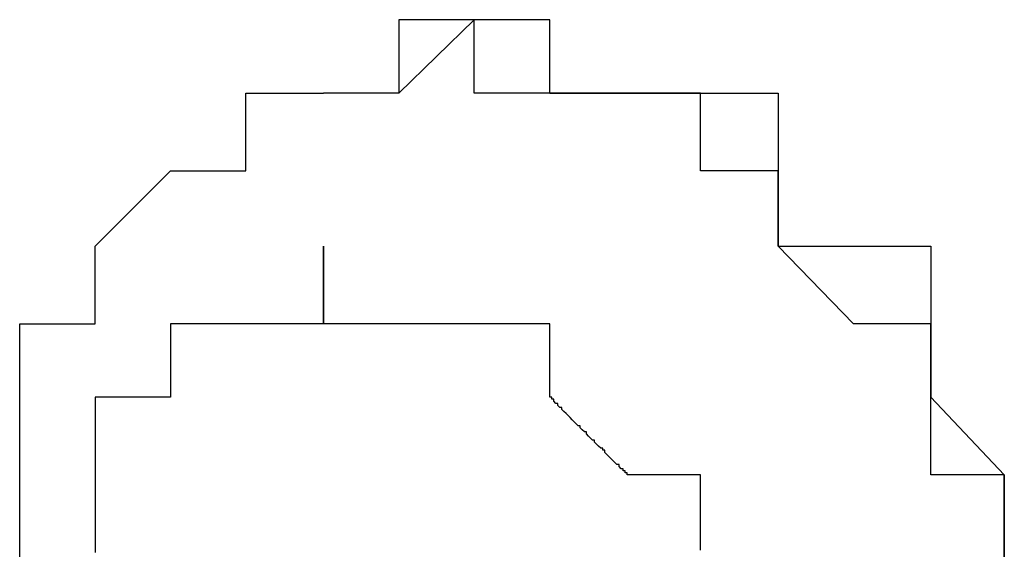
# Model space of a CAD drawing. Extents: x 0.3 to 87.8, y 9.3 to 98.4.
# Drawn here: x 19.6 to 20.1, y 72.3 to 72.5 of the extents above; entities that cross this region are included whole.
import ezdxf

# ---------------------------------------------------------------- set-up
doc = ezdxf.new("R2010")
doc.units = 0
doc.header["$LTSCALE"] = 25.4
doc.layers.get('0').update_dxf_attribs({"linetype": 'CONTINUOUS'})

msp = doc.modelspace()

# ---------------------------------------------------------------- linework, layer by layer
for p, q in [((19.869, 72.539), (19.832, 72.539)), ((19.832, 72.539), (19.832, 72.503)), ((19.869, 72.539), (19.832, 72.503)), ((19.906, 72.539), (19.869, 72.539)), ((19.869, 72.503), (19.869, 72.539)), ((19.906, 72.503), (19.906, 72.539)), ((19.757, 72.465), (19.757, 72.503)), ((19.757, 72.503), (19.795, 72.503)), ((19.832, 72.503), (19.795, 72.503)), ((19.832, 72.503), (19.795, 72.503)), ((19.906, 72.503), (19.869, 72.503)), ((19.906, 72.503), (19.944, 72.503)), ((19.944, 72.503), (19.906, 72.503)), ((19.944, 72.503), (19.98, 72.503)), ((19.98, 72.503), (19.944, 72.503)), ((19.98, 72.503), (20.018, 72.503)), ((19.98, 72.465), (19.98, 72.503)), ((20.018, 72.503), (20.018, 72.428)), ((19.683, 72.428), (19.72, 72.465)), ((19.72, 72.465), (19.757, 72.465)), ((20.018, 72.465), (19.98, 72.465)), ((20.018, 72.428), (20.018, 72.465)), ((19.683, 72.39), (19.683, 72.428)), ((19.795, 72.427), (19.795, 72.428)), ((19.795, 72.428), (19.795, 72.428)), ((19.795, 72.428), (19.795, 72.428)), ((19.795, 72.428), (19.795, 72.428)), ((19.795, 72.428), (19.795, 72.428)), ((19.795, 72.428), (19.795, 72.427)), ((19.795, 72.426), (19.795, 72.427)), ((19.795, 72.427), (19.795, 72.427)), ((19.795, 72.427), (19.795, 72.427)), ((19.795, 72.427), (19.795, 72.427)), ((19.795, 72.427), (19.795, 72.427)), ((19.795, 72.427), (19.795, 72.427)), ((19.795, 72.427), (19.795, 72.427)), ((19.795, 72.427), (19.795, 72.427)), ((19.795, 72.427), (19.795, 72.427)), ((19.795, 72.427), (19.795, 72.427)), ((19.795, 72.427), (19.795, 72.427)), ((19.795, 72.427), (19.795, 72.427)), ((19.795, 72.427), (19.795, 72.427)), ((19.795, 72.427), (19.795, 72.426)), ((19.795, 72.425), (19.795, 72.426)), ((19.795, 72.426), (19.795, 72.426)), ((19.795, 72.426), (19.795, 72.426)), ((19.795, 72.426), (19.795, 72.426)), ((19.795, 72.426), (19.795, 72.426)), ((19.795, 72.426), (19.795, 72.425)), ((20.018, 72.428), (20.055, 72.428)), ((20.055, 72.39), (20.018, 72.428)), ((20.055, 72.428), (20.093, 72.428)), ((20.093, 72.428), (20.093, 72.354)), ((19.795, 72.424), (19.795, 72.425)), ((19.795, 72.425), (19.795, 72.425)), ((19.795, 72.425), (19.795, 72.425)), ((19.795, 72.425), (19.795, 72.425)), ((19.795, 72.425), (19.795, 72.425)), ((19.795, 72.425), (19.795, 72.424)), ((19.795, 72.423), (19.795, 72.424)), ((19.795, 72.424), (19.795, 72.424)), ((19.795, 72.424), (19.795, 72.424)), ((19.795, 72.424), (19.795, 72.424)), ((19.795, 72.424), (19.795, 72.424)), ((19.795, 72.424), (19.795, 72.423)), ((19.795, 72.422), (19.795, 72.423)), ((19.795, 72.423), (19.795, 72.423)), ((19.795, 72.423), (19.795, 72.423)), ((19.795, 72.423), (19.795, 72.422)), ((19.795, 72.421), (19.795, 72.422)), ((19.795, 72.422), (19.795, 72.422)), ((19.795, 72.422), (19.795, 72.422)), ((19.795, 72.422), (19.795, 72.422)), ((19.795, 72.422), (19.795, 72.422)), ((19.795, 72.422), (19.795, 72.421)), ((19.795, 72.42), (19.795, 72.421)), ((19.795, 72.421), (19.795, 72.421)), ((19.795, 72.421), (19.795, 72.421)), ((19.795, 72.421), (19.795, 72.42)), ((19.795, 72.419), (19.795, 72.42)), ((19.795, 72.42), (19.795, 72.42)), ((19.795, 72.42), (19.795, 72.42)), ((19.795, 72.42), (19.795, 72.419)), ((19.795, 72.418), (19.795, 72.419)), ((19.795, 72.419), (19.795, 72.419)), ((19.795, 72.419), (19.795, 72.419)), ((19.795, 72.419), (19.795, 72.418)), ((19.795, 72.417), (19.795, 72.418)), ((19.795, 72.418), (19.795, 72.418)), ((19.795, 72.418), (19.795, 72.418)), ((19.795, 72.418), (19.795, 72.417)), ((19.795, 72.416), (19.795, 72.417)), ((19.795, 72.417), (19.795, 72.417)), ((19.795, 72.417), (19.795, 72.417)), ((19.795, 72.417), (19.795, 72.416)), ((19.795, 72.415), (19.795, 72.416)), ((19.795, 72.416), (19.795, 72.416)), ((19.795, 72.416), (19.795, 72.416)), ((19.795, 72.416), (19.795, 72.415)), ((19.795, 72.414), (19.795, 72.415)), ((19.795, 72.415), (19.795, 72.414)), ((19.795, 72.413), (19.795, 72.414)), ((19.795, 72.414), (19.795, 72.414)), ((19.795, 72.414), (19.795, 72.414)), ((19.795, 72.414), (19.795, 72.413)), ((19.795, 72.412), (19.795, 72.413)), ((19.795, 72.413), (19.795, 72.413)), ((19.795, 72.413), (19.795, 72.413)), ((19.795, 72.413), (19.795, 72.412)), ((19.795, 72.411), (19.795, 72.412)), ((19.795, 72.412), (19.795, 72.412)), ((19.795, 72.412), (19.795, 72.412)), ((19.795, 72.412), (19.795, 72.411)), ((19.795, 72.41), (19.795, 72.411)), ((19.795, 72.411), (19.795, 72.41)), ((19.795, 72.409), (19.795, 72.41)), ((19.795, 72.41), (19.795, 72.41)), ((19.795, 72.41), (19.795, 72.41)), ((19.795, 72.41), (19.795, 72.409)), ((19.795, 72.408), (19.795, 72.409)), ((19.795, 72.409), (19.795, 72.409)), ((19.795, 72.409), (19.795, 72.409)), ((19.795, 72.409), (19.795, 72.408)), ((19.795, 72.407), (19.795, 72.408)), ((19.795, 72.408), (19.795, 72.408)), ((19.795, 72.408), (19.795, 72.408)), ((19.795, 72.408), (19.795, 72.407)), ((19.795, 72.406), (19.795, 72.407)), ((19.795, 72.407), (19.795, 72.406)), ((19.795, 72.405), (19.795, 72.406)), ((19.795, 72.406), (19.795, 72.406)), ((19.795, 72.406), (19.795, 72.406)), ((19.795, 72.406), (19.795, 72.405)), ((19.795, 72.404), (19.795, 72.405)), ((19.795, 72.405), (19.795, 72.405)), ((19.795, 72.405), (19.795, 72.405)), ((19.795, 72.405), (19.795, 72.404)), ((19.795, 72.403), (19.795, 72.404)), ((19.795, 72.404), (19.795, 72.404)), ((19.795, 72.404), (19.795, 72.404)), ((19.795, 72.404), (19.795, 72.403)), ((19.795, 72.402), (19.795, 72.403)), ((19.795, 72.403), (19.795, 72.402)), ((19.795, 72.401), (19.795, 72.402)), ((19.795, 72.402), (19.795, 72.402)), ((19.795, 72.402), (19.795, 72.402)), ((19.795, 72.402), (19.795, 72.401)), ((19.795, 72.4), (19.795, 72.401)), ((19.795, 72.401), (19.795, 72.401)), ((19.795, 72.401), (19.795, 72.401)), ((19.795, 72.401), (19.795, 72.4)), ((19.795, 72.399), (19.795, 72.4)), ((19.795, 72.4), (19.795, 72.4)), ((19.795, 72.4), (19.795, 72.4)), ((19.795, 72.4), (19.795, 72.399)), ((19.795, 72.398), (19.795, 72.399)), ((19.795, 72.399), (19.795, 72.399)), ((19.795, 72.399), (19.795, 72.399)), ((19.795, 72.399), (19.795, 72.398)), ((19.795, 72.397), (19.795, 72.398)), ((19.795, 72.398), (19.795, 72.398)), ((19.795, 72.398), (19.795, 72.398)), ((19.795, 72.398), (19.795, 72.397)), ((19.795, 72.396), (19.795, 72.397)), ((19.795, 72.397), (19.795, 72.397)), ((19.795, 72.397), (19.795, 72.397)), ((19.795, 72.397), (19.795, 72.396)), ((19.795, 72.395), (19.795, 72.396)), ((19.795, 72.396), (19.795, 72.396)), ((19.795, 72.396), (19.795, 72.396)), ((19.795, 72.396), (19.795, 72.396)), ((19.795, 72.396), (19.795, 72.396)), ((19.795, 72.396), (19.795, 72.395)), ((19.795, 72.394), (19.795, 72.395)), ((19.795, 72.395), (19.795, 72.395)), ((19.795, 72.395), (19.795, 72.395)), ((19.795, 72.395), (19.795, 72.394)), ((19.795, 72.393), (19.795, 72.394)), ((19.795, 72.394), (19.795, 72.394)), ((19.795, 72.394), (19.795, 72.394)), ((19.795, 72.394), (19.795, 72.394)), ((19.795, 72.394), (19.795, 72.394)), ((19.795, 72.394), (19.795, 72.393)), ((19.795, 72.392), (19.795, 72.393)), ((19.795, 72.393), (19.795, 72.393)), ((19.795, 72.393), (19.795, 72.393)), ((19.795, 72.393), (19.795, 72.393)), ((19.795, 72.393), (19.795, 72.393)), ((19.795, 72.393), (19.795, 72.392)), ((19.646, 72.13), (19.646, 72.39)), ((19.646, 72.39), (19.683, 72.39)), ((19.721, 72.39), (19.72, 72.39)), ((19.72, 72.39), (19.72, 72.39)), ((19.72, 72.39), (19.72, 72.39)), ((19.72, 72.39), (19.72, 72.39)), ((19.72, 72.39), (19.72, 72.39)), ((19.72, 72.39), (19.72, 72.39)), ((19.72, 72.39), (19.72, 72.39)), ((19.72, 72.39), (19.72, 72.39)), ((19.72, 72.39), (19.72, 72.39)), ((19.72, 72.39), (19.72, 72.39)), ((19.72, 72.39), (19.72, 72.39)), ((19.72, 72.39), (19.72, 72.39)), ((19.72, 72.39), (19.72, 72.39)), ((19.72, 72.39), (19.72, 72.389)), ((19.72, 72.389), (19.72, 72.389)), ((19.72, 72.389), (19.72, 72.389)), ((19.72, 72.389), (19.72, 72.389)), ((19.72, 72.389), (19.72, 72.389)), ((19.72, 72.389), (19.72, 72.388)), ((19.72, 72.388), (19.72, 72.388)), ((19.72, 72.388), (19.72, 72.388)), ((19.72, 72.388), (19.72, 72.387)), ((19.722, 72.39), (19.721, 72.39)), ((19.721, 72.39), (19.721, 72.39)), ((19.721, 72.39), (19.721, 72.39)), ((19.721, 72.39), (19.721, 72.39)), ((19.723, 72.39), (19.722, 72.39)), ((19.722, 72.39), (19.722, 72.39)), ((19.722, 72.39), (19.722, 72.39)), ((19.722, 72.39), (19.722, 72.39)), ((19.724, 72.39), (19.723, 72.39)), ((19.723, 72.39), (19.723, 72.39)), ((19.723, 72.39), (19.723, 72.39)), ((19.725, 72.39), (19.724, 72.39)), ((19.724, 72.39), (19.724, 72.39)), ((19.726, 72.39), (19.725, 72.39)), ((19.725, 72.39), (19.725, 72.39)), ((19.727, 72.39), (19.726, 72.39)), ((19.726, 72.39), (19.726, 72.39)), ((19.726, 72.39), (19.726, 72.39)), ((19.728, 72.39), (19.727, 72.39)), ((19.727, 72.39), (19.727, 72.39)), ((19.729, 72.39), (19.728, 72.39)), ((19.728, 72.39), (19.728, 72.39)), ((19.73, 72.39), (19.729, 72.39)), ((19.729, 72.39), (19.729, 72.39)), ((19.731, 72.39), (19.73, 72.39)), ((19.73, 72.39), (19.73, 72.39)), ((19.732, 72.39), (19.731, 72.39)), ((19.731, 72.39), (19.731, 72.39)), ((19.733, 72.39), (19.732, 72.39)), ((19.734, 72.39), (19.733, 72.39)), ((19.733, 72.39), (19.733, 72.39)), ((19.735, 72.39), (19.734, 72.39)), ((19.734, 72.39), (19.734, 72.39)), ((19.736, 72.39), (19.735, 72.39)), ((19.735, 72.39), (19.735, 72.39)), ((19.737, 72.39), (19.736, 72.39)), ((19.738, 72.39), (19.737, 72.39)), ((19.737, 72.39), (19.737, 72.39)), ((19.739, 72.39), (19.738, 72.39)), ((19.738, 72.39), (19.738, 72.39)), ((19.74, 72.39), (19.739, 72.39)), ((19.739, 72.39), (19.739, 72.39)), ((19.741, 72.39), (19.74, 72.39)), ((19.742, 72.39), (19.741, 72.39)), ((19.741, 72.39), (19.741, 72.39)), ((19.743, 72.39), (19.742, 72.39)), ((19.742, 72.39), (19.742, 72.39)), ((19.744, 72.39), (19.743, 72.39)), ((19.743, 72.39), (19.743, 72.39)), ((19.745, 72.39), (19.744, 72.39)), ((19.746, 72.39), (19.745, 72.39)), ((19.745, 72.39), (19.745, 72.39)), ((19.747, 72.39), (19.746, 72.39)), ((19.746, 72.39), (19.746, 72.39)), ((19.748, 72.39), (19.747, 72.39)), ((19.747, 72.39), (19.747, 72.39)), ((19.749, 72.39), (19.748, 72.39)), ((19.748, 72.39), (19.748, 72.39)), ((19.75, 72.39), (19.749, 72.39)), ((19.749, 72.39), (19.749, 72.39)), ((19.751, 72.39), (19.75, 72.39)), ((19.75, 72.39), (19.75, 72.39)), ((19.752, 72.39), (19.751, 72.39)), ((19.751, 72.39), (19.751, 72.39)), ((19.753, 72.39), (19.752, 72.39)), ((19.752, 72.39), (19.752, 72.39)), ((19.752, 72.39), (19.752, 72.39)), ((19.754, 72.39), (19.753, 72.39)), ((19.753, 72.39), (19.753, 72.39)), ((19.755, 72.39), (19.754, 72.39)), ((19.754, 72.39), (19.754, 72.39)), ((19.754, 72.39), (19.754, 72.39)), ((19.756, 72.39), (19.755, 72.39)), ((19.755, 72.39), (19.755, 72.39)), ((19.755, 72.39), (19.755, 72.39)), ((19.755, 72.39), (19.755, 72.39)), ((19.757, 72.39), (19.756, 72.39)), ((19.756, 72.39), (19.756, 72.39)), ((19.756, 72.39), (19.756, 72.39)), ((19.756, 72.39), (19.756, 72.39)), ((19.756, 72.39), (19.756, 72.39)), ((19.758, 72.39), (19.757, 72.39)), ((19.757, 72.39), (19.757, 72.39)), ((19.757, 72.39), (19.757, 72.39)), ((19.757, 72.39), (19.757, 72.39)), ((19.757, 72.39), (19.757, 72.39)), ((19.757, 72.39), (19.757, 72.39)), ((19.757, 72.39), (19.757, 72.39)), ((19.757, 72.39), (19.757, 72.39)), ((19.759, 72.39), (19.758, 72.39)), ((19.758, 72.39), (19.758, 72.39)), ((19.758, 72.39), (19.758, 72.39)), ((19.758, 72.39), (19.758, 72.39)), ((19.758, 72.39), (19.758, 72.39)), ((19.758, 72.39), (19.758, 72.39)), ((19.76, 72.39), (19.759, 72.39)), ((19.759, 72.39), (19.759, 72.39)), ((19.759, 72.39), (19.759, 72.39)), ((19.759, 72.39), (19.759, 72.39)), ((19.761, 72.39), (19.76, 72.39)), ((19.76, 72.39), (19.76, 72.39)), ((19.76, 72.39), (19.76, 72.39)), ((19.762, 72.39), (19.761, 72.39)), ((19.761, 72.39), (19.761, 72.39)), ((19.761, 72.39), (19.761, 72.39)), ((19.763, 72.39), (19.762, 72.39)), ((19.762, 72.39), (19.762, 72.39)), ((19.764, 72.39), (19.763, 72.39)), ((19.763, 72.39), (19.763, 72.39)), ((19.763, 72.39), (19.763, 72.39)), ((19.765, 72.39), (19.764, 72.39)), ((19.764, 72.39), (19.764, 72.39)), ((19.766, 72.39), (19.765, 72.39)), ((19.765, 72.39), (19.765, 72.39)), ((19.767, 72.39), (19.766, 72.39)), ((19.766, 72.39), (19.766, 72.39)), ((19.768, 72.39), (19.767, 72.39)), ((19.767, 72.39), (19.767, 72.39)), ((19.769, 72.39), (19.768, 72.39)), ((19.768, 72.39), (19.768, 72.39)), ((19.77, 72.39), (19.769, 72.39)), ((19.769, 72.39), (19.769, 72.39)), ((19.771, 72.39), (19.77, 72.39)), ((19.772, 72.39), (19.771, 72.39)), ((19.771, 72.39), (19.771, 72.39)), ((19.773, 72.39), (19.772, 72.39)), ((19.772, 72.39), (19.772, 72.39)), ((19.774, 72.39), (19.773, 72.39)), ((19.773, 72.39), (19.773, 72.39)), ((19.775, 72.39), (19.774, 72.39)), ((19.776, 72.39), (19.775, 72.39)), ((19.775, 72.39), (19.775, 72.39)), ((19.777, 72.39), (19.776, 72.39)), ((19.776, 72.39), (19.776, 72.39)), ((19.778, 72.39), (19.777, 72.39)), ((19.777, 72.39), (19.777, 72.39)), ((19.779, 72.39), (19.778, 72.39)), ((19.78, 72.39), (19.779, 72.39)), ((19.779, 72.39), (19.779, 72.39)), ((19.781, 72.39), (19.78, 72.39)), ((19.78, 72.39), (19.78, 72.39)), ((19.782, 72.39), (19.781, 72.39)), ((19.781, 72.39), (19.781, 72.39)), ((19.783, 72.39), (19.782, 72.39)), ((19.784, 72.39), (19.783, 72.39)), ((19.783, 72.39), (19.783, 72.39)), ((19.785, 72.39), (19.784, 72.39)), ((19.784, 72.39), (19.784, 72.39)), ((19.786, 72.39), (19.785, 72.39)), ((19.785, 72.39), (19.785, 72.39)), ((19.787, 72.39), (19.786, 72.39)), ((19.786, 72.39), (19.786, 72.39)), ((19.788, 72.39), (19.787, 72.39)), ((19.787, 72.39), (19.787, 72.39)), ((19.789, 72.39), (19.788, 72.39)), ((19.788, 72.39), (19.788, 72.39)), ((19.79, 72.39), (19.789, 72.39)), ((19.789, 72.39), (19.789, 72.39)), ((19.789, 72.39), (19.789, 72.39)), ((19.791, 72.39), (19.79, 72.39)), ((19.79, 72.39), (19.79, 72.39)), ((19.792, 72.39), (19.791, 72.39)), ((19.791, 72.39), (19.791, 72.39)), ((19.791, 72.39), (19.791, 72.39)), ((19.793, 72.39), (19.792, 72.39)), ((19.792, 72.39), (19.792, 72.39)), ((19.792, 72.39), (19.792, 72.39)), ((19.794, 72.39), (19.793, 72.39)), ((19.793, 72.39), (19.793, 72.39)), ((19.793, 72.39), (19.793, 72.39)), ((19.795, 72.39), (19.794, 72.39)), ((19.794, 72.39), (19.794, 72.39)), ((19.794, 72.39), (19.794, 72.39)), ((19.794, 72.39), (19.794, 72.39)), ((19.794, 72.39), (19.794, 72.39)), ((19.794, 72.39), (19.794, 72.39)), ((19.794, 72.39), (19.794, 72.39)), ((19.795, 72.391), (19.795, 72.392)), ((19.795, 72.392), (19.795, 72.392)), ((19.795, 72.392), (19.795, 72.392)), ((19.795, 72.392), (19.795, 72.392)), ((19.795, 72.392), (19.795, 72.392)), ((19.795, 72.392), (19.795, 72.392)), ((19.795, 72.392), (19.795, 72.392)), ((19.795, 72.392), (19.795, 72.391)), ((19.795, 72.39), (19.795, 72.391)), ((19.795, 72.391), (19.795, 72.391)), ((19.795, 72.391), (19.795, 72.391)), ((19.795, 72.391), (19.795, 72.391)), ((19.795, 72.391), (19.795, 72.391)), ((19.795, 72.391), (19.795, 72.391)), ((19.795, 72.391), (19.795, 72.391)), ((19.795, 72.391), (19.795, 72.391)), ((19.795, 72.391), (19.795, 72.391)), ((19.795, 72.391), (19.795, 72.391)), ((19.795, 72.391), (19.795, 72.391)), ((19.795, 72.391), (19.795, 72.39)), ((19.796, 72.39), (19.795, 72.39)), ((19.795, 72.39), (19.795, 72.39)), ((19.795, 72.39), (19.795, 72.39)), ((19.795, 72.39), (19.795, 72.39)), ((19.795, 72.39), (19.795, 72.39)), ((19.795, 72.39), (19.795, 72.39)), ((19.795, 72.39), (19.795, 72.39)), ((19.795, 72.39), (19.795, 72.39)), ((19.795, 72.39), (19.795, 72.39)), ((19.795, 72.39), (19.795, 72.39)), ((19.795, 72.39), (19.795, 72.39)), ((19.795, 72.39), (19.795, 72.39)), ((19.797, 72.39), (19.796, 72.39)), ((19.796, 72.39), (19.796, 72.39)), ((19.796, 72.39), (19.796, 72.39)), ((19.796, 72.39), (19.796, 72.39)), ((19.798, 72.39), (19.797, 72.39)), ((19.797, 72.39), (19.797, 72.39)), ((19.797, 72.39), (19.797, 72.39)), ((19.799, 72.39), (19.798, 72.39)), ((19.798, 72.39), (19.798, 72.39)), ((19.798, 72.39), (19.798, 72.39)), ((19.8, 72.39), (19.799, 72.39)), ((19.799, 72.39), (19.799, 72.39)), ((19.799, 72.39), (19.799, 72.39)), ((19.801, 72.39), (19.8, 72.39)), ((19.8, 72.39), (19.8, 72.39)), ((19.802, 72.39), (19.801, 72.39)), ((19.801, 72.39), (19.801, 72.39)), ((19.801, 72.39), (19.801, 72.39)), ((19.803, 72.39), (19.802, 72.39)), ((19.802, 72.39), (19.802, 72.39)), ((19.804, 72.39), (19.803, 72.39)), ((19.803, 72.39), (19.803, 72.39)), ((19.805, 72.39), (19.804, 72.39)), ((19.804, 72.39), (19.804, 72.39)), ((19.806, 72.39), (19.805, 72.39)), ((19.805, 72.39), (19.805, 72.39)), ((19.807, 72.39), (19.806, 72.39)), ((19.806, 72.39), (19.806, 72.39)), ((19.808, 72.39), (19.807, 72.39)), ((19.809, 72.39), (19.808, 72.39)), ((19.808, 72.39), (19.808, 72.39)), ((19.81, 72.39), (19.809, 72.39)), ((19.809, 72.39), (19.809, 72.39)), ((19.811, 72.39), (19.81, 72.39)), ((19.81, 72.39), (19.81, 72.39)), ((19.812, 72.39), (19.811, 72.39)), ((19.813, 72.39), (19.812, 72.39)), ((19.812, 72.39), (19.812, 72.39)), ((19.814, 72.39), (19.813, 72.39)), ((19.813, 72.39), (19.813, 72.39)), ((19.815, 72.39), (19.814, 72.39)), ((19.814, 72.39), (19.814, 72.39)), ((19.816, 72.39), (19.815, 72.39)), ((19.817, 72.39), (19.816, 72.39)), ((19.816, 72.39), (19.816, 72.39)), ((19.818, 72.39), (19.817, 72.39)), ((19.817, 72.39), (19.817, 72.39)), ((19.819, 72.39), (19.818, 72.39)), ((19.818, 72.39), (19.818, 72.39)), ((19.82, 72.39), (19.819, 72.39)), ((19.821, 72.39), (19.82, 72.39)), ((19.82, 72.39), (19.82, 72.39)), ((19.822, 72.39), (19.821, 72.39)), ((19.821, 72.39), (19.821, 72.39)), ((19.823, 72.39), (19.822, 72.39)), ((19.822, 72.39), (19.822, 72.39)), ((19.824, 72.39), (19.823, 72.39)), ((19.823, 72.39), (19.823, 72.39)), ((19.825, 72.39), (19.824, 72.39)), ((19.824, 72.39), (19.824, 72.39)), ((19.826, 72.39), (19.825, 72.39)), ((19.825, 72.39), (19.825, 72.39)), ((19.827, 72.39), (19.826, 72.39)), ((19.826, 72.39), (19.826, 72.39)), ((19.828, 72.39), (19.827, 72.39)), ((19.827, 72.39), (19.827, 72.39)), ((19.827, 72.39), (19.827, 72.39)), ((19.829, 72.39), (19.828, 72.39)), ((19.828, 72.39), (19.828, 72.39)), ((19.83, 72.39), (19.829, 72.39)), ((19.829, 72.39), (19.829, 72.39)), ((19.829, 72.39), (19.829, 72.39)), ((19.831, 72.39), (19.83, 72.39)), ((19.83, 72.39), (19.83, 72.39)), ((19.83, 72.39), (19.83, 72.39)), ((19.832, 72.39), (19.831, 72.39)), ((19.831, 72.39), (19.831, 72.39)), ((19.831, 72.39), (19.831, 72.39)), ((19.831, 72.39), (19.831, 72.39)), ((19.831, 72.39), (19.831, 72.39)), ((19.833, 72.39), (19.832, 72.39)), ((19.832, 72.39), (19.832, 72.39)), ((19.832, 72.39), (19.832, 72.39)), ((19.832, 72.39), (19.832, 72.39)), ((19.832, 72.39), (19.832, 72.39)), ((19.832, 72.39), (19.832, 72.39)), ((19.832, 72.39), (19.832, 72.39)), ((19.832, 72.39), (19.832, 72.39)), ((19.834, 72.39), (19.833, 72.39)), ((19.833, 72.39), (19.833, 72.39)), ((19.833, 72.39), (19.833, 72.39)), ((19.833, 72.39), (19.833, 72.39)), ((19.833, 72.39), (19.833, 72.39)), ((19.833, 72.39), (19.833, 72.39)), ((19.835, 72.39), (19.834, 72.39)), ((19.834, 72.39), (19.834, 72.39)), ((19.834, 72.39), (19.834, 72.39)), ((19.834, 72.39), (19.834, 72.39)), ((19.836, 72.39), (19.835, 72.39)), ((19.835, 72.39), (19.835, 72.39)), ((19.835, 72.39), (19.835, 72.39)), ((19.837, 72.39), (19.836, 72.39)), ((19.836, 72.39), (19.836, 72.39)), ((19.836, 72.39), (19.836, 72.39)), ((19.838, 72.39), (19.837, 72.39)), ((19.837, 72.39), (19.837, 72.39)), ((19.837, 72.39), (19.837, 72.39)), ((19.839, 72.39), (19.838, 72.39)), ((19.838, 72.39), (19.838, 72.39)), ((19.84, 72.39), (19.839, 72.39)), ((19.839, 72.39), (19.839, 72.39)), ((19.841, 72.39), (19.84, 72.39)), ((19.84, 72.39), (19.84, 72.39)), ((19.842, 72.39), (19.841, 72.39)), ((19.841, 72.39), (19.841, 72.39)), ((19.843, 72.39), (19.842, 72.39)), ((19.842, 72.39), (19.842, 72.39)), ((19.844, 72.39), (19.843, 72.39)), ((19.843, 72.39), (19.843, 72.39)), ((19.845, 72.39), (19.844, 72.39)), ((19.844, 72.39), (19.844, 72.39)), ((19.846, 72.39), (19.845, 72.39)), ((19.845, 72.39), (19.845, 72.39)), ((19.847, 72.39), (19.846, 72.39)), ((19.846, 72.39), (19.846, 72.39)), ((19.848, 72.39), (19.847, 72.39)), ((19.847, 72.39), (19.847, 72.39)), ((19.849, 72.39), (19.848, 72.39)), ((19.85, 72.39), (19.849, 72.39)), ((19.849, 72.39), (19.849, 72.39)), ((19.851, 72.39), (19.85, 72.39)), ((19.85, 72.39), (19.85, 72.39)), ((19.852, 72.39), (19.851, 72.39)), ((19.851, 72.39), (19.851, 72.39)), ((19.853, 72.39), (19.852, 72.39)), ((19.852, 72.39), (19.852, 72.39)), ((19.854, 72.39), (19.853, 72.39)), ((19.855, 72.39), (19.854, 72.39)), ((19.854, 72.39), (19.854, 72.39)), ((19.856, 72.39), (19.855, 72.39)), ((19.855, 72.39), (19.855, 72.39)), ((19.857, 72.39), (19.856, 72.39)), ((19.856, 72.39), (19.856, 72.39)), ((19.858, 72.39), (19.857, 72.39)), ((19.857, 72.39), (19.857, 72.39)), ((19.859, 72.39), (19.858, 72.39)), ((19.858, 72.39), (19.858, 72.39)), ((19.86, 72.39), (19.859, 72.39)), ((19.859, 72.39), (19.859, 72.39)), ((19.861, 72.39), (19.86, 72.39)), ((19.86, 72.39), (19.86, 72.39)), ((19.862, 72.39), (19.861, 72.39)), ((19.861, 72.39), (19.861, 72.39)), ((19.863, 72.39), (19.862, 72.39)), ((19.862, 72.39), (19.862, 72.39)), ((19.864, 72.39), (19.863, 72.39)), ((19.863, 72.39), (19.863, 72.39)), ((19.863, 72.39), (19.863, 72.39)), ((19.865, 72.39), (19.864, 72.39)), ((19.864, 72.39), (19.864, 72.39)), ((19.866, 72.39), (19.865, 72.39)), ((19.865, 72.39), (19.865, 72.39)), ((19.865, 72.39), (19.865, 72.39)), ((19.867, 72.39), (19.866, 72.39)), ((19.866, 72.39), (19.866, 72.39)), ((19.866, 72.39), (19.866, 72.39)), ((19.868, 72.39), (19.867, 72.39)), ((19.867, 72.39), (19.867, 72.39)), ((19.867, 72.39), (19.867, 72.39)), ((19.867, 72.39), (19.867, 72.39)), ((19.869, 72.39), (19.868, 72.39)), ((19.868, 72.39), (19.868, 72.39)), ((19.868, 72.39), (19.868, 72.39)), ((19.868, 72.39), (19.868, 72.39)), ((19.868, 72.39), (19.868, 72.39)), ((19.868, 72.39), (19.868, 72.39)), ((19.869, 72.39), (19.869, 72.39)), ((19.87, 72.39), (19.869, 72.39)), ((19.869, 72.39), (19.869, 72.39)), ((19.869, 72.39), (19.869, 72.39)), ((19.869, 72.39), (19.869, 72.39)), ((19.869, 72.39), (19.869, 72.39)), ((19.869, 72.39), (19.869, 72.39)), ((19.869, 72.39), (19.869, 72.39)), ((19.871, 72.39), (19.87, 72.39)), ((19.87, 72.39), (19.87, 72.39)), ((19.87, 72.39), (19.87, 72.39)), ((19.87, 72.39), (19.87, 72.39)), ((19.87, 72.39), (19.87, 72.39)), ((19.872, 72.39), (19.871, 72.39)), ((19.871, 72.39), (19.871, 72.39)), ((19.871, 72.39), (19.871, 72.39)), ((19.873, 72.39), (19.872, 72.39)), ((19.872, 72.39), (19.872, 72.39)), ((19.872, 72.39), (19.872, 72.39)), ((19.874, 72.39), (19.873, 72.39)), ((19.873, 72.39), (19.873, 72.39)), ((19.875, 72.39), (19.874, 72.39)), ((19.874, 72.39), (19.874, 72.39)), ((19.874, 72.39), (19.874, 72.39)), ((19.876, 72.39), (19.875, 72.39)), ((19.875, 72.39), (19.875, 72.39)), ((19.877, 72.39), (19.876, 72.39)), ((19.876, 72.39), (19.876, 72.39)), ((19.878, 72.39), (19.877, 72.39)), ((19.877, 72.39), (19.877, 72.39)), ((19.879, 72.39), (19.878, 72.39)), ((19.878, 72.39), (19.878, 72.39)), ((19.88, 72.39), (19.879, 72.39)), ((19.879, 72.39), (19.879, 72.39)), ((19.881, 72.39), (19.88, 72.39)), ((19.88, 72.39), (19.88, 72.39)), ((19.882, 72.39), (19.881, 72.39)), ((19.881, 72.39), (19.881, 72.39)), ((19.883, 72.39), (19.882, 72.39)), ((19.884, 72.39), (19.883, 72.39)), ((19.883, 72.39), (19.883, 72.39)), ((19.885, 72.39), (19.884, 72.39)), ((19.884, 72.39), (19.884, 72.39)), ((19.886, 72.39), (19.885, 72.39)), ((19.885, 72.39), (19.885, 72.39)), ((19.887, 72.39), (19.886, 72.39)), ((19.888, 72.39), (19.887, 72.39)), ((19.887, 72.39), (19.887, 72.39)), ((19.889, 72.39), (19.888, 72.39)), ((19.888, 72.39), (19.888, 72.39)), ((19.89, 72.39), (19.889, 72.39)), ((19.889, 72.39), (19.889, 72.39)), ((19.891, 72.39), (19.89, 72.39)), ((19.892, 72.39), (19.891, 72.39)), ((19.891, 72.39), (19.891, 72.39)), ((19.893, 72.39), (19.892, 72.39)), ((19.892, 72.39), (19.892, 72.39)), ((19.894, 72.39), (19.893, 72.39)), ((19.893, 72.39), (19.893, 72.39)), ((19.895, 72.39), (19.894, 72.39)), ((19.896, 72.39), (19.895, 72.39)), ((19.895, 72.39), (19.895, 72.39)), ((19.897, 72.39), (19.896, 72.39)), ((19.896, 72.39), (19.896, 72.39)), ((19.898, 72.39), (19.897, 72.39)), ((19.897, 72.39), (19.897, 72.39)), ((19.899, 72.39), (19.898, 72.39)), ((19.898, 72.39), (19.898, 72.39)), ((19.9, 72.39), (19.899, 72.39)), ((19.899, 72.39), (19.899, 72.39)), ((19.899, 72.39), (19.899, 72.39)), ((19.901, 72.39), (19.9, 72.39)), ((19.9, 72.39), (19.9, 72.39)), ((19.902, 72.39), (19.901, 72.39)), ((19.901, 72.39), (19.901, 72.39)), ((19.903, 72.39), (19.902, 72.39)), ((19.902, 72.39), (19.902, 72.39)), ((19.902, 72.39), (19.902, 72.39)), ((19.904, 72.39), (19.903, 72.39)), ((19.903, 72.39), (19.903, 72.39)), ((19.903, 72.39), (19.903, 72.39)), ((19.905, 72.39), (19.904, 72.39)), ((19.904, 72.39), (19.904, 72.39)), ((19.904, 72.39), (19.904, 72.39)), ((19.906, 72.39), (19.905, 72.39)), ((19.905, 72.39), (19.905, 72.39)), ((19.905, 72.39), (19.905, 72.39)), ((19.905, 72.39), (19.905, 72.39)), ((19.905, 72.39), (19.905, 72.39)), ((19.906, 72.389), (19.906, 72.39)), ((19.906, 72.39), (19.906, 72.39)), ((19.906, 72.39), (19.906, 72.39)), ((19.906, 72.39), (19.906, 72.39)), ((19.906, 72.39), (19.906, 72.39)), ((19.906, 72.39), (19.906, 72.39)), ((19.906, 72.39), (19.906, 72.39)), ((19.906, 72.39), (19.906, 72.39)), ((19.906, 72.39), (19.906, 72.39)), ((19.906, 72.39), (19.906, 72.39)), ((19.906, 72.39), (19.906, 72.39)), ((19.906, 72.39), (19.906, 72.39)), ((19.906, 72.388), (19.906, 72.389)), ((19.906, 72.389), (19.906, 72.389)), ((19.906, 72.389), (19.906, 72.389)), ((19.906, 72.389), (19.906, 72.389)), ((19.906, 72.389), (19.906, 72.389)), ((19.906, 72.387), (19.906, 72.388)), ((19.906, 72.388), (19.906, 72.388)), ((19.906, 72.388), (19.906, 72.388)), ((20.093, 72.39), (20.055, 72.39)), ((20.093, 72.316), (20.093, 72.39)), ((19.72, 72.387), (19.72, 72.387)), ((19.72, 72.387), (19.72, 72.387)), ((19.72, 72.387), (19.72, 72.386)), ((19.72, 72.386), (19.72, 72.386)), ((19.72, 72.386), (19.72, 72.386)), ((19.72, 72.386), (19.72, 72.385)), ((19.72, 72.385), (19.72, 72.385)), ((19.72, 72.385), (19.72, 72.384)), ((19.72, 72.384), (19.72, 72.384)), ((19.72, 72.384), (19.72, 72.383)), ((19.72, 72.383), (19.72, 72.383)), ((19.72, 72.383), (19.72, 72.382)), ((19.906, 72.386), (19.906, 72.387)), ((19.906, 72.387), (19.906, 72.387)), ((19.906, 72.387), (19.906, 72.387)), ((19.906, 72.385), (19.906, 72.386)), ((19.906, 72.386), (19.906, 72.386)), ((19.906, 72.386), (19.906, 72.386)), ((19.906, 72.384), (19.906, 72.385)), ((19.906, 72.385), (19.906, 72.385)), ((19.906, 72.383), (19.906, 72.384)), ((19.906, 72.384), (19.906, 72.384)), ((19.906, 72.382), (19.906, 72.383)), ((19.906, 72.383), (19.906, 72.383)), ((19.72, 72.382), (19.72, 72.382)), ((19.72, 72.382), (19.72, 72.381)), ((19.72, 72.381), (19.72, 72.381)), ((19.72, 72.381), (19.72, 72.38)), ((19.72, 72.38), (19.72, 72.38)), ((19.72, 72.38), (19.72, 72.38)), ((19.72, 72.38), (19.72, 72.379)), ((19.72, 72.379), (19.72, 72.378)), ((19.72, 72.378), (19.72, 72.378)), ((19.72, 72.378), (19.72, 72.377)), ((19.906, 72.381), (19.906, 72.382)), ((19.906, 72.382), (19.906, 72.382)), ((19.906, 72.38), (19.906, 72.381)), ((19.906, 72.381), (19.906, 72.381)), ((19.906, 72.379), (19.906, 72.38)), ((19.906, 72.38), (19.906, 72.38)), ((19.906, 72.38), (19.906, 72.38)), ((19.906, 72.378), (19.906, 72.379)), ((19.906, 72.377), (19.906, 72.378)), ((19.906, 72.378), (19.906, 72.378)), ((19.72, 72.377), (19.72, 72.377)), ((19.72, 72.377), (19.72, 72.376)), ((19.72, 72.376), (19.72, 72.376)), ((19.72, 72.376), (19.72, 72.375)), ((19.72, 72.375), (19.72, 72.375)), ((19.72, 72.375), (19.72, 72.374)), ((19.72, 72.374), (19.72, 72.373)), ((19.72, 72.373), (19.72, 72.373)), ((19.72, 72.373), (19.72, 72.372)), ((19.906, 72.376), (19.906, 72.377)), ((19.906, 72.377), (19.906, 72.377)), ((19.906, 72.375), (19.906, 72.376)), ((19.906, 72.376), (19.906, 72.376)), ((19.906, 72.374), (19.906, 72.375)), ((19.906, 72.375), (19.906, 72.375)), ((19.906, 72.373), (19.906, 72.374)), ((19.906, 72.372), (19.906, 72.373)), ((19.906, 72.373), (19.906, 72.373)), ((19.72, 72.372), (19.72, 72.372)), ((19.72, 72.372), (19.72, 72.371)), ((19.72, 72.371), (19.72, 72.371)), ((19.72, 72.371), (19.72, 72.37)), ((19.72, 72.37), (19.72, 72.37)), ((19.72, 72.37), (19.72, 72.369)), ((19.72, 72.369), (19.72, 72.369)), ((19.72, 72.369), (19.72, 72.368)), ((19.72, 72.368), (19.72, 72.367)), ((19.906, 72.371), (19.906, 72.372)), ((19.906, 72.372), (19.906, 72.372)), ((19.906, 72.37), (19.906, 72.371)), ((19.906, 72.371), (19.906, 72.371)), ((19.906, 72.369), (19.906, 72.37)), ((19.906, 72.37), (19.906, 72.37)), ((19.906, 72.368), (19.906, 72.369)), ((19.906, 72.369), (19.906, 72.369)), ((19.906, 72.367), (19.906, 72.368)), ((19.72, 72.367), (19.72, 72.367)), ((19.72, 72.367), (19.72, 72.366)), ((19.72, 72.366), (19.72, 72.366)), ((19.72, 72.366), (19.72, 72.365)), ((19.72, 72.365), (19.72, 72.365)), ((19.72, 72.365), (19.72, 72.364)), ((19.72, 72.364), (19.72, 72.364)), ((19.72, 72.364), (19.72, 72.363)), ((19.906, 72.366), (19.906, 72.367)), ((19.906, 72.367), (19.906, 72.367)), ((19.906, 72.365), (19.906, 72.366)), ((19.906, 72.366), (19.906, 72.366)), ((19.906, 72.364), (19.906, 72.365)), ((19.906, 72.365), (19.906, 72.365)), ((19.906, 72.363), (19.906, 72.364)), ((19.906, 72.364), (19.906, 72.364)), ((19.72, 72.363), (19.72, 72.363)), ((19.72, 72.363), (19.72, 72.362)), ((19.72, 72.362), (19.72, 72.362)), ((19.72, 72.362), (19.72, 72.361)), ((19.72, 72.361), (19.72, 72.361)), ((19.72, 72.361), (19.72, 72.36)), ((19.72, 72.36), (19.72, 72.36)), ((19.72, 72.36), (19.72, 72.36)), ((19.72, 72.36), (19.72, 72.359)), ((19.72, 72.359), (19.72, 72.359)), ((19.72, 72.359), (19.72, 72.358)), ((19.906, 72.362), (19.906, 72.363)), ((19.906, 72.363), (19.906, 72.363)), ((19.906, 72.361), (19.906, 72.362)), ((19.906, 72.362), (19.906, 72.362)), ((19.906, 72.36), (19.906, 72.361)), ((19.906, 72.361), (19.906, 72.361)), ((19.906, 72.359), (19.906, 72.36)), ((19.906, 72.36), (19.906, 72.36)), ((19.906, 72.36), (19.906, 72.36)), ((19.906, 72.358), (19.906, 72.359)), ((19.906, 72.359), (19.906, 72.359)), ((19.684, 72.354), (19.683, 72.354)), ((19.683, 72.354), (19.683, 72.354)), ((19.683, 72.354), (19.683, 72.354)), ((19.683, 72.354), (19.683, 72.353)), ((19.685, 72.354), (19.684, 72.354)), ((19.684, 72.354), (19.684, 72.354)), ((19.684, 72.354), (19.684, 72.354)), ((19.684, 72.354), (19.684, 72.354)), ((19.684, 72.354), (19.684, 72.354)), ((19.684, 72.354), (19.684, 72.354)), ((19.684, 72.354), (19.684, 72.354)), ((19.686, 72.354), (19.685, 72.354)), ((19.685, 72.354), (19.685, 72.354)), ((19.685, 72.354), (19.685, 72.354)), ((19.685, 72.354), (19.685, 72.354)), ((19.687, 72.354), (19.686, 72.354)), ((19.686, 72.354), (19.686, 72.354)), ((19.686, 72.354), (19.686, 72.354)), ((19.688, 72.354), (19.687, 72.354)), ((19.687, 72.354), (19.687, 72.354)), ((19.687, 72.354), (19.687, 72.354)), ((19.689, 72.354), (19.688, 72.354)), ((19.688, 72.354), (19.688, 72.354)), ((19.69, 72.354), (19.689, 72.354)), ((19.689, 72.354), (19.689, 72.354)), ((19.689, 72.354), (19.689, 72.354)), ((19.691, 72.354), (19.69, 72.354)), ((19.69, 72.354), (19.69, 72.354)), ((19.692, 72.354), (19.691, 72.354)), ((19.691, 72.354), (19.691, 72.354)), ((19.693, 72.354), (19.692, 72.354)), ((19.692, 72.354), (19.692, 72.354)), ((19.694, 72.354), (19.693, 72.354)), ((19.693, 72.354), (19.693, 72.354)), ((19.695, 72.354), (19.694, 72.354)), ((19.694, 72.354), (19.694, 72.354)), ((19.696, 72.354), (19.695, 72.354)), ((19.695, 72.354), (19.695, 72.354)), ((19.697, 72.354), (19.696, 72.354)), ((19.696, 72.354), (19.696, 72.354)), ((19.698, 72.354), (19.697, 72.354)), ((19.697, 72.354), (19.697, 72.354)), ((19.699, 72.354), (19.698, 72.354)), ((19.7, 72.354), (19.699, 72.354)), ((19.699, 72.354), (19.699, 72.354)), ((19.701, 72.354), (19.7, 72.354)), ((19.7, 72.354), (19.7, 72.354)), ((19.702, 72.354), (19.701, 72.354)), ((19.701, 72.354), (19.701, 72.354)), ((19.703, 72.354), (19.702, 72.354)), ((19.702, 72.354), (19.702, 72.354)), ((19.704, 72.354), (19.703, 72.354)), ((19.705, 72.354), (19.704, 72.354)), ((19.704, 72.354), (19.704, 72.354)), ((19.706, 72.354), (19.705, 72.354)), ((19.705, 72.354), (19.705, 72.354)), ((19.707, 72.354), (19.706, 72.354)), ((19.706, 72.354), (19.706, 72.354)), ((19.708, 72.354), (19.707, 72.354)), ((19.707, 72.354), (19.707, 72.354)), ((19.709, 72.354), (19.708, 72.354)), ((19.708, 72.354), (19.708, 72.354)), ((19.71, 72.354), (19.709, 72.354)), ((19.709, 72.354), (19.709, 72.354)), ((19.711, 72.354), (19.71, 72.354)), ((19.71, 72.354), (19.71, 72.354)), ((19.712, 72.354), (19.711, 72.354)), ((19.711, 72.354), (19.711, 72.354)), ((19.713, 72.354), (19.712, 72.354)), ((19.712, 72.354), (19.712, 72.354)), ((19.714, 72.354), (19.713, 72.354)), ((19.713, 72.354), (19.713, 72.354)), ((19.715, 72.354), (19.714, 72.354)), ((19.714, 72.354), (19.714, 72.354)), ((19.716, 72.354), (19.715, 72.354)), ((19.715, 72.354), (19.715, 72.354)), ((19.715, 72.354), (19.715, 72.354)), ((19.717, 72.354), (19.716, 72.354)), ((19.716, 72.354), (19.716, 72.354)), ((19.716, 72.354), (19.716, 72.354)), ((19.718, 72.354), (19.717, 72.354)), ((19.717, 72.354), (19.717, 72.354)), ((19.717, 72.354), (19.717, 72.354)), ((19.719, 72.354), (19.718, 72.354)), ((19.718, 72.354), (19.718, 72.354)), ((19.718, 72.354), (19.718, 72.354)), ((19.718, 72.354), (19.718, 72.354)), ((19.72, 72.354), (19.719, 72.354)), ((19.719, 72.354), (19.719, 72.354)), ((19.719, 72.354), (19.719, 72.354)), ((19.719, 72.354), (19.719, 72.354)), ((19.719, 72.354), (19.719, 72.354)), ((19.719, 72.354), (19.719, 72.354)), ((19.72, 72.358), (19.72, 72.358)), ((19.72, 72.358), (19.72, 72.358)), ((19.72, 72.358), (19.72, 72.357)), ((19.72, 72.357), (19.72, 72.357)), ((19.72, 72.357), (19.72, 72.357)), ((19.72, 72.357), (19.72, 72.356)), ((19.72, 72.356), (19.72, 72.356)), ((19.72, 72.356), (19.72, 72.356)), ((19.72, 72.356), (19.72, 72.355)), ((19.72, 72.355), (19.72, 72.355)), ((19.72, 72.355), (19.72, 72.355)), ((19.72, 72.355), (19.72, 72.355)), ((19.72, 72.355), (19.72, 72.355)), ((19.72, 72.355), (19.72, 72.354)), ((19.72, 72.354), (19.72, 72.354)), ((19.72, 72.354), (19.72, 72.354)), ((19.72, 72.354), (19.72, 72.354)), ((19.72, 72.354), (19.72, 72.354)), ((19.72, 72.354), (19.72, 72.354)), ((19.72, 72.354), (19.72, 72.354)), ((19.906, 72.357), (19.906, 72.358)), ((19.906, 72.358), (19.906, 72.358)), ((19.906, 72.358), (19.906, 72.358)), ((19.906, 72.356), (19.906, 72.357)), ((19.906, 72.357), (19.906, 72.357)), ((19.906, 72.357), (19.906, 72.357)), ((19.906, 72.355), (19.906, 72.356)), ((19.906, 72.356), (19.906, 72.356)), ((19.906, 72.356), (19.906, 72.356)), ((19.906, 72.354), (19.906, 72.355)), ((19.906, 72.355), (19.906, 72.355)), ((19.906, 72.355), (19.906, 72.355)), ((19.906, 72.355), (19.906, 72.355)), ((19.906, 72.355), (19.906, 72.355)), ((19.907, 72.354), (19.906, 72.354)), ((19.906, 72.354), (19.906, 72.354)), ((19.906, 72.354), (19.906, 72.354)), ((19.906, 72.354), (19.906, 72.354)), ((19.906, 72.354), (19.906, 72.354)), ((19.906, 72.354), (19.906, 72.354)), ((19.906, 72.354), (19.906, 72.354)), ((19.906, 72.354), (19.906, 72.354)), ((19.907, 72.353), (19.907, 72.354)), ((19.907, 72.354), (19.907, 72.354)), ((20.093, 72.354), (20.129, 72.316)), ((19.683, 72.353), (19.683, 72.352)), ((19.683, 72.352), (19.683, 72.352)), ((19.683, 72.352), (19.683, 72.351)), ((19.683, 72.351), (19.683, 72.35)), ((19.683, 72.35), (19.683, 72.348)), ((19.908, 72.353), (19.907, 72.353)), ((19.907, 72.353), (19.907, 72.353)), ((19.907, 72.353), (19.907, 72.353)), ((19.907, 72.353), (19.907, 72.353)), ((19.908, 72.352), (19.908, 72.353)), ((19.909, 72.351), (19.908, 72.352)), ((19.908, 72.352), (19.908, 72.352)), ((19.908, 72.352), (19.908, 72.352)), ((19.91, 72.351), (19.909, 72.351)), ((19.909, 72.351), (19.909, 72.351)), ((19.909, 72.351), (19.909, 72.351)), ((19.91, 72.35), (19.91, 72.351)), ((19.911, 72.349), (19.91, 72.35)), ((19.91, 72.35), (19.91, 72.35)), ((19.912, 72.349), (19.911, 72.349)), ((19.911, 72.349), (19.911, 72.349)), ((19.912, 72.348), (19.912, 72.349)), ((19.683, 72.348), (19.683, 72.347)), ((19.683, 72.347), (19.683, 72.345)), ((19.683, 72.345), (19.683, 72.343)), ((19.913, 72.347), (19.912, 72.348)), ((19.912, 72.348), (19.912, 72.348)), ((19.914, 72.346), (19.913, 72.347)), ((19.913, 72.347), (19.913, 72.347)), ((19.915, 72.345), (19.914, 72.346)), ((19.914, 72.346), (19.914, 72.346)), ((19.916, 72.344), (19.915, 72.345)), ((19.915, 72.345), (19.915, 72.345)), ((19.917, 72.343), (19.916, 72.344)), ((19.916, 72.344), (19.916, 72.344)), ((19.683, 72.343), (19.683, 72.341)), ((19.683, 72.341), (19.683, 72.339)), ((19.683, 72.339), (19.683, 72.337)), ((19.918, 72.342), (19.917, 72.343)), ((19.917, 72.343), (19.917, 72.343)), ((19.919, 72.341), (19.918, 72.342)), ((19.918, 72.342), (19.918, 72.342)), ((19.92, 72.34), (19.919, 72.341)), ((19.919, 72.341), (19.919, 72.341)), ((19.921, 72.34), (19.92, 72.34)), ((19.921, 72.339), (19.921, 72.34)), ((19.922, 72.338), (19.921, 72.339)), ((19.683, 72.337), (19.683, 72.335)), ((19.683, 72.335), (19.683, 72.332)), ((19.923, 72.337), (19.922, 72.338)), ((19.922, 72.338), (19.922, 72.338)), ((19.924, 72.337), (19.923, 72.337)), ((19.924, 72.336), (19.924, 72.337)), ((19.925, 72.335), (19.924, 72.336)), ((19.926, 72.334), (19.925, 72.335)), ((19.925, 72.335), (19.925, 72.335)), ((19.683, 72.332), (19.683, 72.33)), ((19.683, 72.33), (19.683, 72.327)), ((19.927, 72.333), (19.926, 72.334)), ((19.926, 72.334), (19.926, 72.334)), ((19.928, 72.333), (19.927, 72.333)), ((19.928, 72.332), (19.928, 72.333)), ((19.929, 72.331), (19.928, 72.332)), ((19.93, 72.33), (19.929, 72.331)), ((19.929, 72.331), (19.929, 72.331)), ((19.931, 72.329), (19.93, 72.33)), ((19.93, 72.33), (19.93, 72.33)), ((19.683, 72.327), (19.683, 72.324)), ((19.932, 72.329), (19.931, 72.329)), ((19.932, 72.328), (19.932, 72.329)), ((19.933, 72.328), (19.932, 72.328)), ((19.933, 72.327), (19.933, 72.328)), ((19.934, 72.326), (19.933, 72.327)), ((19.935, 72.325), (19.934, 72.326)), ((19.934, 72.326), (19.934, 72.326)), ((19.936, 72.324), (19.935, 72.325)), ((19.935, 72.325), (19.935, 72.325)), ((19.683, 72.324), (19.683, 72.321)), ((19.683, 72.321), (19.683, 72.318)), ((19.937, 72.323), (19.936, 72.324)), ((19.936, 72.324), (19.936, 72.324)), ((19.938, 72.322), (19.937, 72.323)), ((19.937, 72.323), (19.937, 72.323)), ((19.937, 72.323), (19.937, 72.323)), ((19.939, 72.321), (19.938, 72.322)), ((19.938, 72.322), (19.938, 72.322)), ((19.94, 72.321), (19.939, 72.321)), ((19.939, 72.321), (19.939, 72.321)), ((19.94, 72.32), (19.94, 72.321)), ((19.941, 72.319), (19.94, 72.32)), ((19.94, 72.32), (19.94, 72.32)), ((19.683, 72.318), (19.683, 72.315)), ((19.683, 72.315), (19.683, 72.312)), ((19.942, 72.319), (19.941, 72.319)), ((19.941, 72.319), (19.941, 72.319)), ((19.941, 72.319), (19.941, 72.319)), ((19.942, 72.318), (19.942, 72.319)), ((19.943, 72.318), (19.942, 72.318)), ((19.942, 72.318), (19.942, 72.318)), ((19.942, 72.318), (19.942, 72.318)), ((19.943, 72.317), (19.943, 72.318)), ((19.944, 72.317), (19.943, 72.317)), ((19.943, 72.317), (19.943, 72.317)), ((19.943, 72.317), (19.943, 72.317)), ((19.943, 72.317), (19.943, 72.317)), ((19.943, 72.317), (19.943, 72.317)), ((19.944, 72.316), (19.944, 72.317)), ((19.945, 72.316), (19.944, 72.316)), ((19.944, 72.316), (19.944, 72.316)), ((19.944, 72.316), (19.944, 72.316)), ((19.944, 72.316), (19.944, 72.316)), ((19.944, 72.316), (19.944, 72.316)), ((19.944, 72.316), (19.944, 72.316)), ((19.944, 72.316), (19.944, 72.316)), ((19.946, 72.316), (19.945, 72.316)), ((19.945, 72.316), (19.945, 72.316)), ((19.945, 72.316), (19.945, 72.316)), ((19.945, 72.316), (19.945, 72.316)), ((19.947, 72.316), (19.946, 72.316)), ((19.946, 72.316), (19.946, 72.316)), ((19.946, 72.316), (19.946, 72.316)), ((19.946, 72.316), (19.946, 72.316)), ((19.948, 72.316), (19.947, 72.316)), ((19.947, 72.316), (19.947, 72.316)), ((19.947, 72.316), (19.947, 72.316)), ((19.949, 72.316), (19.948, 72.316)), ((19.948, 72.316), (19.948, 72.316)), ((19.948, 72.316), (19.948, 72.316)), ((19.95, 72.316), (19.949, 72.316)), ((19.949, 72.316), (19.949, 72.316)), ((19.951, 72.316), (19.95, 72.316)), ((19.95, 72.316), (19.95, 72.316)), ((19.952, 72.316), (19.951, 72.316)), ((19.951, 72.316), (19.951, 72.316)), ((19.953, 72.316), (19.952, 72.316)), ((19.952, 72.316), (19.952, 72.316)), ((19.952, 72.316), (19.952, 72.316)), ((19.954, 72.316), (19.953, 72.316)), ((19.955, 72.316), (19.954, 72.316)), ((19.954, 72.316), (19.954, 72.316)), ((19.956, 72.316), (19.955, 72.316)), ((19.955, 72.316), (19.955, 72.316)), ((19.955, 72.316), (19.955, 72.316)), ((19.957, 72.316), (19.956, 72.316)), ((19.958, 72.316), (19.957, 72.316)), ((19.957, 72.316), (19.957, 72.316)), ((19.959, 72.316), (19.958, 72.316)), ((19.958, 72.316), (19.958, 72.316)), ((19.96, 72.316), (19.959, 72.316)), ((19.959, 72.316), (19.959, 72.316)), ((19.961, 72.316), (19.96, 72.316)), ((19.96, 72.316), (19.96, 72.316)), ((19.962, 72.316), (19.961, 72.316)), ((19.963, 72.316), (19.962, 72.316)), ((19.962, 72.316), (19.962, 72.316)), ((19.964, 72.316), (19.963, 72.316)), ((19.963, 72.316), (19.963, 72.316)), ((19.965, 72.316), (19.964, 72.316)), ((19.964, 72.316), (19.964, 72.316)), ((19.966, 72.316), (19.965, 72.316)), ((19.965, 72.316), (19.965, 72.316)), ((19.967, 72.316), (19.966, 72.316)), ((19.968, 72.316), (19.967, 72.316)), ((19.967, 72.316), (19.967, 72.316)), ((19.969, 72.316), (19.968, 72.316)), ((19.968, 72.316), (19.968, 72.316)), ((19.97, 72.316), (19.969, 72.316)), ((19.969, 72.316), (19.969, 72.316)), ((19.971, 72.316), (19.97, 72.316)), ((19.97, 72.316), (19.97, 72.316)), ((19.972, 72.316), (19.971, 72.316)), ((19.971, 72.316), (19.971, 72.316)), ((19.973, 72.316), (19.972, 72.316)), ((19.972, 72.316), (19.972, 72.316)), ((19.974, 72.316), (19.973, 72.316)), ((19.973, 72.316), (19.973, 72.316)), ((19.975, 72.316), (19.974, 72.316)), ((19.974, 72.316), (19.974, 72.316)), ((19.974, 72.316), (19.974, 72.316)), ((19.976, 72.316), (19.975, 72.316)), ((19.975, 72.316), (19.975, 72.316)), ((19.977, 72.316), (19.976, 72.316)), ((19.976, 72.316), (19.976, 72.316)), ((19.976, 72.316), (19.976, 72.316)), ((19.978, 72.316), (19.977, 72.316)), ((19.977, 72.316), (19.977, 72.316)), ((19.977, 72.316), (19.977, 72.316)), ((19.979, 72.316), (19.978, 72.316)), ((19.978, 72.316), (19.978, 72.316)), ((19.978, 72.316), (19.978, 72.316)), ((19.98, 72.316), (19.979, 72.316)), ((19.979, 72.316), (19.979, 72.316)), ((19.979, 72.316), (19.979, 72.316)), ((19.979, 72.316), (19.979, 72.316)), ((19.979, 72.316), (19.979, 72.316)), ((19.98, 72.315), (19.98, 72.316)), ((19.98, 72.316), (19.98, 72.316)), ((19.98, 72.316), (19.98, 72.316)), ((19.98, 72.316), (19.98, 72.316)), ((19.98, 72.316), (19.98, 72.316)), ((19.98, 72.316), (19.98, 72.316)), ((19.98, 72.316), (19.98, 72.316)), ((19.98, 72.316), (19.98, 72.316)), ((19.98, 72.316), (19.98, 72.316)), ((19.98, 72.316), (19.98, 72.316)), ((19.98, 72.314), (19.98, 72.315)), ((19.98, 72.315), (19.98, 72.315)), ((19.98, 72.315), (19.98, 72.315)), ((20.129, 72.316), (20.093, 72.316)), ((20.129, 72.316), (20.129, 72.243)), ((20.129, 72.167), (20.129, 72.316)), ((19.683, 72.312), (19.683, 72.308)), ((19.98, 72.313), (19.98, 72.314)), ((19.98, 72.314), (19.98, 72.314)), ((19.98, 72.312), (19.98, 72.313)), ((19.98, 72.313), (19.98, 72.313)), ((19.98, 72.311), (19.98, 72.312)), ((19.98, 72.312), (19.98, 72.312)), ((19.98, 72.31), (19.98, 72.311)), ((19.98, 72.309), (19.98, 72.31)), ((19.98, 72.31), (19.98, 72.31)), ((19.683, 72.308), (19.683, 72.305)), ((19.98, 72.308), (19.98, 72.309)), ((19.98, 72.307), (19.98, 72.308)), ((19.98, 72.308), (19.98, 72.308)), ((19.98, 72.306), (19.98, 72.307)), ((19.98, 72.305), (19.98, 72.306)), ((19.683, 72.305), (19.683, 72.301)), ((19.683, 72.301), (19.683, 72.298)), ((19.98, 72.304), (19.98, 72.305)), ((19.98, 72.303), (19.98, 72.304)), ((19.98, 72.302), (19.98, 72.303)), ((19.98, 72.301), (19.98, 72.302)), ((19.98, 72.302), (19.98, 72.302)), ((19.98, 72.3), (19.98, 72.301)), ((19.683, 72.298), (19.683, 72.294)), ((19.98, 72.299), (19.98, 72.3)), ((19.98, 72.298), (19.98, 72.299)), ((19.98, 72.297), (19.98, 72.298)), ((19.98, 72.296), (19.98, 72.297)), ((19.98, 72.294), (19.98, 72.296)), ((19.683, 72.294), (19.683, 72.29)), ((19.98, 72.293), (19.98, 72.294)), ((19.98, 72.292), (19.98, 72.293)), ((19.98, 72.291), (19.98, 72.292)), ((19.98, 72.29), (19.98, 72.291)), ((19.683, 72.29), (19.683, 72.286)), ((19.683, 72.286), (19.683, 72.282)), ((19.98, 72.289), (19.98, 72.29)), ((19.98, 72.288), (19.98, 72.289)), ((19.98, 72.287), (19.98, 72.288)), ((19.98, 72.286), (19.98, 72.287)), ((19.98, 72.285), (19.98, 72.286)), ((19.683, 72.282), (19.683, 72.278)), ((19.98, 72.284), (19.98, 72.285)), ((19.98, 72.282), (19.98, 72.284)), ((19.98, 72.281), (19.98, 72.282)), ((19.98, 72.28), (19.98, 72.281)), ((19.98, 72.279), (19.98, 72.28))]:
    msp.add_line(p, q)

doc.saveas('drawing.dxf')
